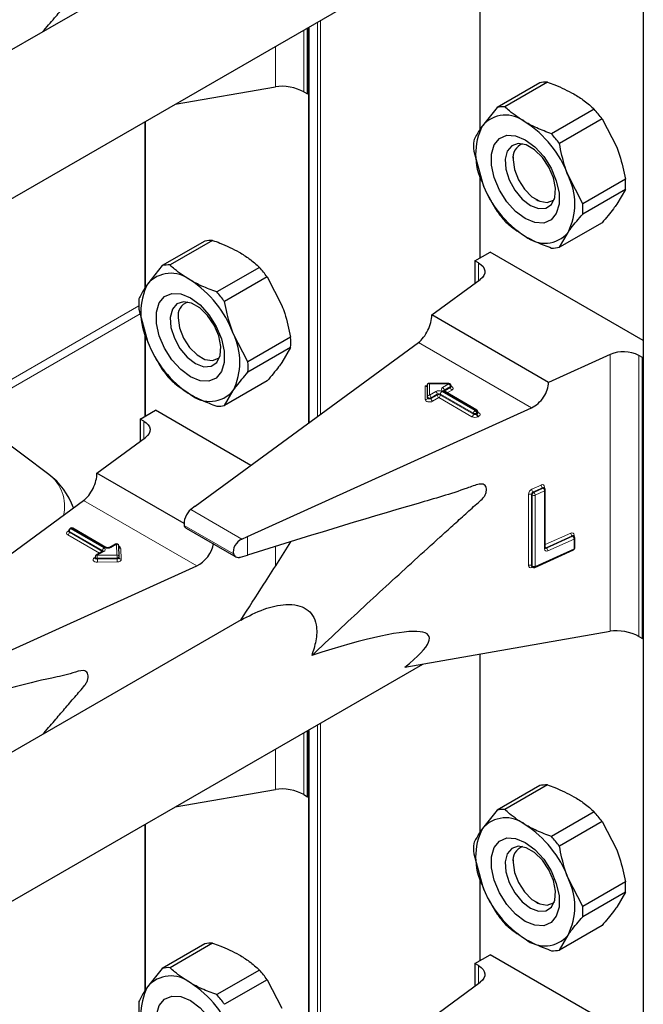
# Model space of a CAD drawing. Units: millimetres. Extents: x 0 to 210, y 0 to 297.
# Drawn here: x 161 to 164, y 107 to 111 of the extents above; entities that cross this region are included whole.
import ezdxf

# ---------------------------------------------------------------- set-up
doc = ezdxf.new("R2010")
doc.units = ezdxf.units.MM

msp = doc.modelspace()

# ---------------------------------------------------------------- linework, layer by layer
at = {"color": 7, "linetype": 'Continuous', "lineweight": 25}
for p, q in [((163.50382, 152.66264), (163.50382, 100.25894)), ((162.00897, 111.0412), (158.95613, 109.27883)), ((162.89571, 110.91384), (162.89571, 110.25039)), ((158.54453, 108.48698), (162.68423, 110.87678)), ((162.256, 110.38393), (162.256, 110.62957)), ((162.25932, 110.63148), (162.25932, 109.16019)), ((163.11893, 110.42511), (162.96045, 110.33362)), ((163.14775, 110.42769), (162.98927, 110.3362)), ((161.76412, 110.34561), (162.13655, 110.41088)), ((162.24257, 110.39168), (162.256, 110.38393)), ((162.256, 110.38393), (162.25932, 110.38584)), ((162.96045, 110.33362), (162.90572, 110.26527)), ((163.32162, 110.32732), (163.16313, 110.23583)), ((161.65121, 110.28043), (161.65121, 109.66237)), ((163.35044, 110.29147), (163.19195, 110.19998)), ((163.35044, 110.29147), (163.40517, 110.18595)), ((162.87352, 110.1715), (162.90572, 110.05297)), ((163.01968, 110.14962), (163.01968, 110.13905)), ((162.89571, 110.0898), (162.89571, 109.77349)), ((163.27888, 109.97592), (163.22415, 110.08145)), ((163.43737, 110.06741), (163.27888, 109.97592)), ((163.43737, 110.02898), (163.27888, 109.93749)), ((163.43737, 110.02898), (163.40517, 109.97365)), ((163.10452, 109.99209), (163.11366, 109.98681)), ((163.35044, 109.9053), (163.19195, 109.81381)), ((161.87443, 109.83709), (161.71594, 109.7456)), ((161.90325, 109.83966), (161.74476, 109.74817)), ((163.19195, 109.81381), (163.22415, 109.86915)), ((162.87826, 109.76342), (162.93483, 109.79607)), ((162.89169, 109.75566), (162.87826, 109.76342)), ((162.87826, 109.76342), (162.87826, 109.67995)), ((163.50382, 109.4676), (162.93483, 109.79607)), ((161.71594, 109.7456), (161.66121, 109.67725)), ((162.07711, 109.7393), (161.91862, 109.6478)), ((162.10593, 109.70344), (161.94744, 109.61195)), ((162.10593, 109.70344), (162.16066, 109.59792)), ((162.7178, 109.56214), (162.89801, 109.69446)), ((161.62901, 109.58348), (161.66121, 109.46495)), ((161.77517, 109.56159), (161.77517, 109.55103)), ((163.15185, 109.31157), (162.7178, 109.56214)), ((161.65121, 109.50177), (161.65121, 109.18547)), ((162.03438, 109.3879), (161.97964, 109.49342)), ((162.19286, 109.47939), (162.03438, 109.3879)), ((161.83778, 108.85068), (162.668, 109.46025)), ((162.19286, 109.44096), (162.03438, 109.34947)), ((162.19286, 109.44096), (162.16066, 109.38562)), ((161.86001, 109.40407), (161.86916, 109.39878)), ((163.38106, 109.4156), (163.15185, 109.31157)), ((163.50051, 109.4042), (163.48707, 109.41195)), ((163.50051, 109.4042), (163.50382, 109.40611)), ((163.50051, 108.35902), (163.50051, 109.4042)), ((162.10593, 109.31727), (161.94744, 109.22578)), ((162.70148, 109.25777), (162.70148, 109.30377)), ((162.78116, 109.30715), (162.70486, 109.30715)), ((162.78916, 109.29588), (162.78916, 109.29915)), ((161.94744, 109.22578), (161.97964, 109.28112)), ((162.70148, 109.2545), (162.70148, 109.25777)), ((162.88509, 109.20865), (162.76205, 109.27967)), ((162.0326, 108.73822), (163.08851, 109.21749)), ((161.63375, 109.17539), (161.69032, 109.20805)), ((161.64719, 109.16763), (161.63375, 109.17539)), ((161.63375, 109.17539), (161.63375, 109.09193)), ((162.04535, 109.00309), (161.69032, 109.20805)), ((162.88909, 109.19845), (162.88909, 109.20172)), ((161.29388, 108.96962), (161.0576, 109.14713)), ((161.47329, 108.97411), (161.65351, 109.10643)), ((161.79709, 108.78719), (161.47329, 108.97411)), ((163.13382, 108.91962), (163.13361, 108.91978)), ((163.13625, 108.91783), (163.13378, 108.91964)), ((163.13952, 108.69581), (163.13952, 108.91138)), ((160.59327, 108.26266), (161.42349, 108.87223)), ((161.83778, 108.85068), (161.82164, 108.83853)), ((161.36831, 108.76067), (161.36831, 108.75741)), ((161.37514, 108.76924), (161.37231, 108.7676)), ((161.50623, 108.69818), (161.38314, 108.76924)), ((161.8046, 108.76953), (161.98972, 108.66267)), ((162.01164, 108.72885), (162.0326, 108.73822)), ((163.24388, 108.74094), (163.24366, 108.7411)), ((163.24631, 108.73915), (163.24383, 108.74097)), ((161.54214, 108.71047), (161.52086, 108.69818)), ((161.55573, 108.66345), (161.55414, 108.70385)), ((163.24957, 108.69678), (163.24957, 108.7327)), ((161.4954, 108.68348), (161.47049, 108.6691)), ((161.55573, 108.66324), (161.55573, 108.66345)), ((161.55573, 108.66324), (161.55574, 108.66314)), ((161.55574, 108.65987), (161.55574, 108.66314)), ((162.00652, 108.66169), (162.0326, 108.66923)), ((163.10023, 108.62384), (163.24488, 108.68949)), ((160.78809, 108.15019), (161.84401, 108.62947)), ((161.46649, 108.66217), (161.46649, 108.65891)), ((161.55573, 108.65997), (161.55574, 108.65987)), ((163.08972, 108.62649), (163.09219, 108.62467)), ((162.00897, 108.42827), (158.95613, 106.6659)), ((162.61739, 108.25213), (163.38106, 108.38598)), ((163.48707, 108.36678), (163.50051, 108.35902)), ((163.50051, 108.35902), (163.50382, 108.36094)), ((162.89571, 108.30091), (162.89571, 107.63746)), ((158.54453, 105.87405), (162.68423, 108.26385)), ((162.256, 107.771), (162.256, 108.01664)), ((162.25932, 108.01855), (162.25932, 106.54726)), ((161.76412, 107.73268), (162.13655, 107.79795)), ((163.11893, 107.81218), (162.96045, 107.72069)), ((163.14775, 107.81476), (162.98927, 107.72327)), ((162.24257, 107.77875), (162.256, 107.771)), ((162.256, 107.771), (162.25932, 107.77291)), ((162.96045, 107.72069), (162.90572, 107.65234)), ((163.32162, 107.71439), (163.16313, 107.6229)), ((163.35044, 107.67854), (163.19195, 107.58705)), ((163.35044, 107.67854), (163.40517, 107.57302)), ((161.65121, 107.6675), (161.65121, 107.04944)), ((162.87352, 107.55857), (162.90572, 107.44004)), ((163.01968, 107.53668), (163.01968, 107.52612)), ((162.89571, 107.47687), (162.89571, 107.16056)), ((163.27888, 107.36299), (163.22415, 107.46852)), ((163.43737, 107.45448), (163.27888, 107.36299)), ((163.43737, 107.41605), (163.27888, 107.32456)), ((163.43737, 107.41605), (163.40517, 107.36071)), ((163.10452, 107.37916), (163.11366, 107.37388)), ((163.35044, 107.29237), (163.19195, 107.20088)), ((163.19195, 107.20088), (163.22415, 107.25621)), ((161.87443, 107.22416), (161.71594, 107.13266)), ((161.90325, 107.22673), (161.74476, 107.13524)), ((162.87826, 107.15048), (162.93483, 107.18314)), ((163.50382, 106.85466), (162.93483, 107.18314)), ((161.71594, 107.13266), (161.66121, 107.06432)), ((162.07711, 107.12636), (161.91862, 107.03487)), ((162.89169, 107.14273), (162.87826, 107.15048)), ((162.87826, 107.15048), (162.87826, 107.06702)), ((162.10593, 107.09051), (161.94744, 106.99902)), ((162.10593, 107.09051), (162.16066, 106.98499)), ((162.7178, 106.94921), (162.89801, 107.08153))]:
    msp.add_line(p, q, dxfattribs=at)
at = {"color": 8, "linetype": 'Continuous', "lineweight": 18}
for p, q in [((162.89806, 110.91426), (162.89806, 110.25388)), ((162.29277, 109.18475), (162.29277, 110.6508)), ((162.30409, 110.65733), (162.30409, 109.19306)), ((162.24257, 110.62181), (162.24257, 110.39168)), ((162.26166, 110.63283), (162.26166, 109.16191)), ((162.13655, 110.41088), (162.13655, 110.56061)), ((161.65355, 110.28178), (161.65355, 109.66585)), ((162.89806, 110.08117), (162.89806, 109.77485)), ((162.89169, 109.68982), (162.89169, 109.75566)), ((157.6514, 107.29978), (161.62843, 109.59566)), ((161.63374, 109.56607), (157.64371, 107.26267)), ((161.65355, 109.49315), (161.65355, 109.18682)), ((163.08851, 109.21749), (162.668, 109.46025)), ((163.38106, 108.38598), (163.38106, 109.4156)), ((163.48707, 109.41195), (163.48707, 108.36678)), ((162.69348, 109.29859), (162.70102, 109.29859)), ((162.69348, 109.24797), (162.69348, 109.29859)), ((162.78116, 109.30568), (162.70948, 109.30568)), ((162.70948, 109.30568), (162.70948, 109.2643)), ((162.75805, 109.29234), (162.78116, 109.30568)), ((162.78682, 109.29588), (162.76371, 109.28254)), ((162.76371, 109.27928), (162.78682, 109.29262)), ((162.78116, 109.30715), (162.78116, 109.30568)), ((162.78682, 109.29262), (162.78682, 109.29588)), ((162.70948, 109.2643), (162.73259, 109.27764)), ((162.73825, 109.26785), (162.71514, 109.2545)), ((162.71514, 109.25124), (162.73825, 109.26458)), ((162.71514, 109.2545), (162.71514, 109.25124)), ((162.74391, 109.25478), (162.72079, 109.24144)), ((162.73825, 109.26458), (162.73825, 109.26785)), ((162.86694, 109.18375), (162.74391, 109.25478)), ((162.8726, 109.19682), (162.74956, 109.26785)), ((162.74956, 109.26785), (162.74956, 109.26458)), ((162.74956, 109.26458), (162.8726, 109.19355)), ((162.75522, 109.27764), (162.87826, 109.20662)), ((162.88109, 109.20825), (162.75805, 109.27928)), ((162.76371, 109.27928), (162.76324, 109.27898)), ((162.76371, 109.28254), (162.76371, 109.27928)), ((162.76371, 109.27928), (162.76373, 109.2787)), ((162.79248, 109.28282), (162.77454, 109.27246)), ((162.8726, 109.19355), (162.8726, 109.19682)), ((162.87826, 109.20662), (162.88109, 109.20825)), ((162.88674, 109.19845), (162.88391, 109.19682)), ((162.88391, 109.19682), (162.88391, 109.19355)), ((162.88391, 109.19355), (162.88674, 109.19519)), ((162.88674, 109.19519), (162.88674, 109.19845)), ((162.88909, 109.20036), (162.8924, 109.19845)), ((162.8924, 109.18539), (162.88957, 109.18375)), ((161.64719, 109.10179), (161.64719, 109.16763)), ((163.08951, 108.91419), (163.1241, 108.92989)), ((163.12904, 108.91973), (163.09445, 108.90403)), ((163.13152, 108.91791), (163.12904, 108.91973)), ((163.13668, 108.92254), (163.13668, 108.91749)), ((163.07693, 108.63086), (163.07693, 108.89542)), ((163.09064, 108.89283), (163.08817, 108.89464)), ((163.08817, 108.89464), (163.08817, 108.63008)), ((163.09064, 108.62827), (163.09064, 108.89283)), ((163.09445, 108.90403), (163.09693, 108.90221)), ((163.09693, 108.90221), (163.13152, 108.91791)), ((163.13646, 108.90775), (163.10187, 108.89205)), ((163.10187, 108.89205), (163.10187, 108.62749)), ((163.13646, 108.69218), (163.13646, 108.90775)), ((161.84401, 108.62947), (161.42349, 108.87223)), ((162.01164, 108.72885), (161.82164, 108.83853)), ((161.98093, 108.67369), (161.79799, 108.7793)), ((161.365, 108.75741), (161.36783, 108.75904)), ((161.48291, 108.67627), (161.365, 108.74434)), ((161.36831, 108.75931), (161.36783, 108.75904)), ((161.36831, 108.75878), (161.36783, 108.75904)), ((161.49374, 108.68635), (161.37065, 108.75741)), ((161.37065, 108.75741), (161.37065, 108.75414)), ((161.37065, 108.75414), (161.49374, 108.68309)), ((161.37914, 108.76884), (161.37631, 108.76721)), ((161.37631, 108.76721), (161.4994, 108.69615)), ((161.50223, 108.69778), (161.37914, 108.76884)), ((162.0326, 108.66923), (162.0326, 108.73822)), ((163.13952, 108.70826), (163.23415, 108.75121)), ((163.2391, 108.74105), (163.14162, 108.69681)), ((163.14409, 108.69499), (163.24157, 108.73924)), ((163.24157, 108.73924), (163.2391, 108.74105)), ((163.24673, 108.74386), (163.24673, 108.73882)), ((161.54614, 108.71007), (161.52485, 108.69778)), ((161.54774, 108.66967), (161.54614, 108.71007)), ((162.13655, 108.62822), (162.13655, 108.70076)), ((163.24652, 108.72907), (163.14904, 108.68483)), ((163.24652, 108.69315), (163.24652, 108.72907)), ((161.4994, 108.68309), (161.47449, 108.6687)), ((161.47449, 108.6687), (161.54774, 108.66967)), ((161.49374, 108.68309), (161.49372, 108.68251)), ((161.49374, 108.68309), (161.49374, 108.68635)), ((161.49421, 108.68279), (161.49374, 108.68309)), ((161.56214, 108.69395), (161.56373, 108.65355)), ((163.10187, 108.62749), (163.24652, 108.69315)), ((163.14162, 108.69681), (163.14409, 108.69499)), ((161.46317, 108.65891), (161.46649, 108.66082)), ((161.54792, 108.65852), (161.47467, 108.65756)), ((161.47467, 108.65756), (161.47467, 108.65429)), ((161.47467, 108.65429), (161.54792, 108.65525)), ((161.5481, 108.6441), (161.47485, 108.64314)), ((161.54792, 108.65525), (161.54792, 108.65852)), ((163.08817, 108.63008), (163.09064, 108.62827)), ((163.09215, 108.6247), (163.08951, 108.6235)), ((162.89806, 108.30132), (162.89806, 107.64095)), ((162.30409, 108.0444), (162.30409, 106.58013)), ((162.24257, 108.00888), (162.24257, 107.77875)), ((162.26166, 108.0199), (162.26166, 106.54898)), ((162.29277, 106.57182), (162.29277, 108.03786)), ((162.13655, 107.79795), (162.13655, 107.94768)), ((161.65355, 107.66885), (161.65355, 107.05292)), ((162.89806, 107.46824), (162.89806, 107.16191)), ((162.89169, 107.07689), (162.89169, 107.14273))]:
    msp.add_line(p, q, dxfattribs=at)
at = {"color": 7, "linetype": 'Continuous', "lineweight": 25, "flags": 128}
for points in [[(163.06493, 109.92039), (163.02911, 109.94701), (162.99619, 109.98338), (162.96884, 110.02653), (162.94928, 110.07298), (162.93908, 110.11897), (162.93908, 110.16076), (162.94928, 110.19497), (162.96884, 110.21883), (162.99619, 110.23041), (163.02911, 110.22876), (163.06493, 110.21403), (163.10075, 110.18741), (163.13367, 110.15104), (163.16102, 110.10789), (163.18059, 110.06144), (163.19078, 110.01545), (163.19078, 109.97366), (163.18059, 109.93945), (163.16102, 109.91559), (163.13367, 109.90401), (163.10075, 109.90565), (163.06493, 109.92039)], [(163.08407, 109.96971), (163.11459, 109.95797), (163.14181, 109.95927), (163.16276, 109.97346), (163.17519, 109.999), (163.17775, 110.03314), (163.17015, 110.07216), (163.15323, 110.11185), (163.12881, 110.14789), (163.09954, 110.17639), (163.0686, 110.19426), (163.03933, 110.19955), (163.01491, 110.1917), (162.99799, 110.17155), (162.99039, 110.1413), (162.99294, 110.10421), (163.00538, 110.06432), (163.02633, 110.02593), (163.05355, 109.99321), (163.08407, 109.96971)], [(163.01968, 110.13905), (163.0248, 110.10259), (163.03953, 110.06461), (163.06211, 110.0297), (163.0898, 110.00208), (163.11927, 109.98507), (163.14696, 109.98072), (163.16953, 109.98956), (163.17349, 109.99316)], [(162.89169, 109.75566), (162.90097, 109.74923), (162.90809, 109.74194), (162.91281, 109.73403), (162.91498, 109.72575), (162.91453, 109.71739), (162.91147, 109.70921), (162.90591, 109.70148), (162.89801, 109.69446)], [(161.82043, 109.33236), (161.7846, 109.35899), (161.75169, 109.39535), (161.72434, 109.43851), (161.70477, 109.48496), (161.69457, 109.53094), (161.69457, 109.57273), (161.70477, 109.60694), (161.72434, 109.6308), (161.75169, 109.64238), (161.7846, 109.64074), (161.82043, 109.62601), (161.85625, 109.59938), (161.88917, 109.56302), (161.91652, 109.51986), (161.93608, 109.47341), (161.94628, 109.42743), (161.94628, 109.38564), (161.93608, 109.35142), (161.91652, 109.32756), (161.88917, 109.31598), (161.85625, 109.31763), (161.82043, 109.33236)], [(161.83956, 109.38168), (161.87008, 109.36994), (161.8973, 109.37124), (161.91826, 109.38543), (161.93069, 109.41098), (161.93324, 109.44511), (161.92565, 109.48414), (161.90872, 109.52382), (161.8843, 109.55987), (161.85503, 109.58837), (161.82409, 109.60623), (161.79482, 109.61152), (161.7704, 109.60367), (161.75348, 109.58353), (161.74588, 109.55327), (161.74844, 109.51619), (161.76087, 109.47629), (161.78182, 109.4379), (161.80904, 109.40518), (161.83956, 109.38168)], [(161.77517, 109.55103), (161.78029, 109.51456), (161.79502, 109.47658), (161.8176, 109.44168), (161.84529, 109.41405), (161.87476, 109.39704), (161.90245, 109.39269), (161.92502, 109.40153), (161.92898, 109.40514)], [(161.64719, 109.16763), (161.65647, 109.1612), (161.66358, 109.15391), (161.66831, 109.146), (161.67048, 109.13772), (161.67002, 109.12936), (161.66696, 109.12118), (161.6614, 109.11345), (161.65351, 109.10643)], [(163.06493, 107.30746), (163.02911, 107.33408), (162.99619, 107.37045), (162.96884, 107.4136), (162.94928, 107.46005), (162.93908, 107.50604), (162.93908, 107.54783), (162.94928, 107.58204), (162.96884, 107.6059), (162.99619, 107.61748), (163.02911, 107.61583), (163.06493, 107.6011), (163.10075, 107.57448), (163.13367, 107.53811), (163.16102, 107.49496), (163.18059, 107.4485), (163.19078, 107.40252), (163.19078, 107.36073), (163.18059, 107.32652), (163.16102, 107.30266), (163.13367, 107.29108), (163.10075, 107.29272), (163.06493, 107.30746)], [(163.08407, 107.35678), (163.11459, 107.34504), (163.14181, 107.34633), (163.16276, 107.36053), (163.17519, 107.38607), (163.17775, 107.42021), (163.17015, 107.45923), (163.15323, 107.49892), (163.12881, 107.53496), (163.09954, 107.56346), (163.0686, 107.58133), (163.03933, 107.58662), (163.01491, 107.57877), (162.99799, 107.55862), (162.99039, 107.52837), (162.99294, 107.49128), (163.00538, 107.45138), (163.02633, 107.413), (163.05355, 107.38028), (163.08407, 107.35678)], [(163.01968, 107.52612), (163.0248, 107.48966), (163.03953, 107.45168), (163.06211, 107.41677), (163.0898, 107.38915), (163.11927, 107.37214), (163.14696, 107.36779), (163.16953, 107.37663), (163.17349, 107.38023)], [(162.89169, 107.14273), (162.90097, 107.1363), (162.90809, 107.12901), (162.91281, 107.12109), (162.91498, 107.11282), (162.91453, 107.10446), (162.91147, 107.09627), (162.90591, 107.08855), (162.89801, 107.08153)], [(161.82043, 106.71943), (161.7846, 106.74606), (161.75169, 106.78242), (161.72434, 106.82558), (161.70477, 106.87203), (161.69457, 106.91801), (161.69457, 106.9598), (161.70477, 106.99401), (161.72434, 107.01787), (161.75169, 107.02945), (161.7846, 107.02781), (161.82043, 107.01308), (161.85625, 106.98645), (161.88917, 106.95009), (161.91652, 106.90693), (161.93608, 106.86048), (161.94628, 106.8145), (161.94628, 106.7727), (161.93608, 106.73849), (161.91652, 106.71463), (161.88917, 106.70305), (161.85625, 106.7047), (161.82043, 106.71943)]]:
    msp.add_lwpolyline(points, dxfattribs=at)
at = {"color": 8, "linetype": 'Continuous', "lineweight": 18, "flags": 128}
for points in [[(162.78916, 109.29735), (162.79005, 109.29703), (162.79353, 109.29521), (162.79594, 109.29289), (162.79708, 109.29026), (162.79685, 109.28755), (162.79527, 109.285), (162.79248, 109.28282)], [(162.71514, 109.2545), (162.71325, 109.2537), (162.71104, 109.25324), (162.7087, 109.25317), (162.70642, 109.2535), (162.70441, 109.2542), (162.70283, 109.2552), (162.70183, 109.25643), (162.70148, 109.25777)], [(162.71514, 109.25124), (162.71325, 109.25043), (162.71104, 109.24997), (162.7087, 109.24991), (162.70642, 109.25024), (162.70441, 109.25093), (162.70283, 109.25194), (162.70183, 109.25316), (162.70148, 109.2545)], [(162.72079, 109.24144), (162.71702, 109.23983), (162.7126, 109.23891), (162.70791, 109.23878), (162.70336, 109.23944), (162.69933, 109.24083), (162.69618, 109.24284), (162.69417, 109.24529), (162.69348, 109.24797)], [(161.55574, 108.66314), (161.55562, 108.66234), (161.55519, 108.66147), (161.55449, 108.66066), (161.55352, 108.65994), (161.55233, 108.65935), (161.55097, 108.65891), (161.54948, 108.65863), (161.54792, 108.65852)], [(163.1394, 108.69622), (163.14039, 108.69637), (163.14162, 108.69681)], [(161.47485, 108.64314), (161.47015, 108.64348), (161.46582, 108.64461), (161.46226, 108.64641), (161.45977, 108.64874), (161.45858, 108.65139), (161.45878, 108.65412), (161.46035, 108.6567), (161.46317, 108.65891)], [(161.47467, 108.65756), (161.47232, 108.65773), (161.47015, 108.65829), (161.46837, 108.65919), (161.46713, 108.66036), (161.46653, 108.66168), (161.46649, 108.66217)], [(161.47467, 108.65429), (161.47232, 108.65446), (161.47015, 108.65502), (161.46837, 108.65593), (161.46713, 108.65709), (161.46653, 108.65841), (161.46649, 108.65895)], [(161.55574, 108.65987), (161.55562, 108.65907), (161.55519, 108.6582), (161.55449, 108.65739), (161.55352, 108.65668), (161.55233, 108.65609), (161.55097, 108.65564), (161.54948, 108.65536), (161.54792, 108.65525)], [(161.5481, 108.6441), (161.55121, 108.64432), (161.55419, 108.64489), (161.55693, 108.64578), (161.5593, 108.64696), (161.56124, 108.64838), (161.56265, 108.65), (161.5635, 108.65174), (161.56373, 108.65355)]]:
    msp.add_lwpolyline(points, dxfattribs=at)
at = {"color": 7, "linetype": 'Continuous', "lineweight": 25}
for centre, radius, start, end in [((163.1436, 110.31173), 0.11603, 87.94653, 102.27251), ((162.98511, 110.22024), 0.11603, 87.94653, 102.27251), ((162.97444, 110.01873), 0.4645, 35.9563, 41.63284), ((162.9926, 110.19098), 0.11432, 50.75183, 139.4672), ((162.84972, 109.94348), 0.39904, 20.22711, 57.36203), ((163.11803, 110.15912), 0.23737, 153.43643, 206.56357), ((163.14379, 110.19072), 0.27095, 175.93334, 184.06666), ((162.81595, 109.92724), 0.4645, 35.9563, 41.63284), ((163.07298, 110.14735), 0.05394, 109.35827, 188.85022), ((163.01184, 109.9753), 0.23737, 333.43643, 26.56357), ((163.1671, 110.0482), 0.27095, 355.93334, 4.06666), ((163.28015, 110.19094), 0.39904, 200.22711, 237.36203), ((163.33645, 110.22019), 0.4645, 215.9563, 221.63284), ((163.00861, 109.95671), 0.27095, 355.93334, 4.06666), ((161.89909, 109.72371), 0.11603, 87.94653, 102.27251), ((163.13726, 109.94344), 0.11432, 230.75183, 319.4672), ((163.16729, 109.92719), 0.11603, 267.94653, 282.27251), ((161.74061, 109.63222), 0.11603, 87.94653, 102.27251), ((161.72993, 109.4307), 0.4645, 35.9563, 41.63284), ((161.7481, 109.60295), 0.11432, 50.75183, 139.4672), ((161.60521, 109.35545), 0.39904, 20.22711, 57.36203), ((161.87352, 109.5711), 0.23737, 153.43643, 206.56357), ((161.89928, 109.60269), 0.27095, 175.93334, 184.06666), ((161.57145, 109.33921), 0.4645, 35.9563, 41.63284), ((161.82847, 109.55933), 0.05394, 109.35827, 188.85022), ((161.76733, 109.38727), 0.23737, 333.43643, 26.56357), ((161.92259, 109.46017), 0.27095, 355.93334, 4.06666), ((162.03564, 109.60291), 0.39904, 200.22711, 237.36203), ((163.43019, 109.301), 0.12468, 62.85364, 113.20407), ((162.09194, 109.63217), 0.4645, 215.9563, 221.63284), ((161.7641, 109.36868), 0.27095, 355.93334, 4.06666), ((162.78116, 109.29915), 0.008, 0, 90), ((161.89275, 109.35541), 0.11432, 230.75183, 319.4672), ((161.92278, 109.33916), 0.11603, 267.94653, 282.27251), ((162.88109, 109.20172), 0.008, 0, 60.00269), ((161.1317, 108.75376), 0.27, 19.67399, 53.08322), ((163.13152, 108.91138), 0.008, 0, 53.71299), ((161.37631, 108.76067), 0.008, 119.99731, 180), ((161.37914, 108.76231), 0.008, 60.00269, 119.99731), ((163.24157, 108.7327), 0.008, 0, 53.71299), ((161.54614, 108.70354), 0.008, 2.25923, 119.99731), ((161.47449, 108.66217), 0.008, 119.99731, 180), ((163.24157, 108.69678), 0.008, 294.41309, 0), ((163.09693, 108.63112), 0.008, 233.71299, 294.41309), ((163.1436, 107.6988), 0.11603, 87.94653, 102.27251), ((162.98511, 107.60731), 0.11603, 87.94653, 102.27251), ((162.97444, 107.4058), 0.4645, 35.9563, 41.63284), ((162.9926, 107.57805), 0.11432, 50.75183, 139.4672), ((163.11803, 107.54619), 0.23737, 153.43643, 206.56357), ((162.84972, 107.33055), 0.39904, 20.22711, 57.36203), ((162.81595, 107.3143), 0.4645, 35.9563, 41.63284), ((163.14379, 107.57779), 0.27095, 175.93334, 184.06666), ((163.07298, 107.53442), 0.05394, 109.35827, 188.85022), ((163.01184, 107.36236), 0.23737, 333.43643, 26.56357), ((163.28015, 107.57801), 0.39904, 200.22711, 237.36203), ((163.1671, 107.43527), 0.27095, 355.93334, 4.06666), ((163.00861, 107.34378), 0.27095, 355.93334, 4.06666), ((163.33645, 107.60726), 0.4645, 215.9563, 221.63284), ((163.13726, 107.33051), 0.11432, 230.75183, 319.4672), ((161.89909, 107.11078), 0.11603, 87.94653, 102.27251), ((163.16729, 107.31426), 0.11603, 267.94653, 282.27251), ((161.74061, 107.01929), 0.11603, 87.94653, 102.27251), ((161.72993, 106.81777), 0.4645, 35.9563, 41.63284), ((161.7481, 106.99002), 0.11432, 50.75183, 139.4672), ((161.87352, 106.95817), 0.23737, 153.43643, 206.56357), ((161.60521, 106.74252), 0.39904, 20.22711, 57.36203), ((161.57145, 106.72628), 0.4645, 35.9563, 41.63284), ((161.89928, 106.98976), 0.27095, 175.93334, 184.06666)]:
    msp.add_arc(centre, radius, start, end, dxfattribs=at)
at = {"color": 8, "linetype": 'Continuous', "lineweight": 18}
for centre, radius, start, end in [((162.76053, 109.28581), 0.00699, 110.78342, 249.21658), ((162.75142, 109.28198), 0.01229, 2.60548, 57.39452), ((162.77454, 109.29533), 0.01229, 2.60548, 57.39452), ((162.78524, 109.29949), 0.00393, 293.60476, 355.0751), ((162.78523, 109.29624), 0.00395, 293.68729, 354.21975), ((162.7991, 109.29318), 0.01229, 182.60548, 237.39452), ((162.69415, 109.25532), 0.00738, 264.81742, 353.64866), ((162.70881, 109.25695), 0.00738, 84.81742, 173.64866), ((162.70286, 109.25395), 0.01229, 2.60548, 57.39452), ((162.72742, 109.2518), 0.01229, 182.60548, 237.39452), ((162.74391, 109.25581), 0.02459, 62.60967, 117.39033), ((162.72597, 109.26729), 0.01229, 2.60548, 57.39452), ((162.74391, 109.25693), 0.0123, 62.60967, 117.39033), ((162.74391, 109.25366), 0.0123, 62.60967, 117.39033), ((162.75053, 109.26514), 0.01229, 182.60548, 237.39452), ((162.73728, 109.26514), 0.01229, 302.60548, 357.39452), ((162.76185, 109.26729), 0.01229, 122.60548, 177.39452), ((162.76039, 109.27601), 0.00402, 65.69288, 125.61758), ((162.76558, 109.27863), 0.00434, 115.56887, 161.55908), ((162.86032, 109.19411), 0.01229, 302.60548, 357.39452), ((162.87826, 109.20559), 0.02459, 242.60967, 297.39033), ((162.88488, 109.19626), 0.01229, 122.60548, 177.39452), ((162.87826, 109.20774), 0.0123, 242.60967, 297.39033), ((162.87826, 109.20447), 0.0123, 242.60967, 297.39033), ((162.87163, 109.19626), 0.01229, 2.60548, 57.39452), ((162.88343, 109.20498), 0.00402, 65.69288, 125.61758), ((162.87446, 109.19789), 0.01229, 2.60548, 57.39452), ((162.8962, 109.19411), 0.01229, 182.60548, 237.39452), ((162.88508, 109.20212), 0.00402, 294.37466, 354.3052), ((162.88507, 109.19887), 0.00405, 294.46361, 353.29125), ((162.89902, 109.19574), 0.01229, 182.60548, 237.39452), ((162.88994, 109.20206), 0.00437, 259.31935, 304.3361), ((162.88992, 109.19192), 0.00699, 290.78342, 69.21658), ((161.20676, 108.85202), 0.14635, 346.36731, 53.46895), ((163.12858, 108.92313), 0.00811, 355.81119, 123.54952), ((163.1379, 108.93032), 0.0138, 181.77969, 230.11036), ((163.13134, 108.91582), 0.00454, 57.04029, 120.41969), ((163.13835, 108.91787), 0.00495, 109.71676, 158.83907), ((163.09927, 108.89406), 0.02237, 115.84887, 176.50934), ((163.08181, 108.88431), 0.01213, 58.39023, 113.7065), ((163.09933, 108.89396), 0.01119, 115.84887, 176.50934), ((163.10331, 108.91462), 0.0138, 181.77969, 230.11036), ((163.1018, 108.89215), 0.01119, 115.84887, 176.50934), ((163.09699, 108.90316), 0.01213, 238.39023, 293.7065), ((163.08807, 108.89162), 0.0138, 1.77969, 50.11036), ((163.13381, 108.91399), 0.00455, 57.59736, 120.37402), ((163.12266, 108.90732), 0.0138, 1.77969, 50.11036), ((163.13524, 108.91188), 0.0043, 286.46629, 353.36774), ((161.36748, 108.75088), 0.00699, 110.78342, 249.21658), ((161.36747, 108.76104), 0.0044, 235.77036, 279.62119), ((161.35837, 108.7547), 0.01229, 302.60548, 357.39452), ((161.37231, 108.76107), 0.00402, 185.6948, 245.62534), ((161.37212, 108.75767), 0.00382, 183.02541, 247.3636), ((161.38294, 108.75685), 0.01229, 122.60548, 177.39452), ((161.37397, 108.76394), 0.00402, 54.38242, 114.30712), ((161.3768, 108.76557), 0.00402, 54.38242, 114.30712), ((161.38148, 108.76557), 0.00402, 65.69288, 125.61758), ((163.23864, 108.74445), 0.00811, 355.81119, 123.54952), ((163.24795, 108.75164), 0.0138, 181.77969, 230.11036), ((163.2414, 108.73714), 0.00454, 57.04029, 120.41969), ((163.24387, 108.73531), 0.00455, 57.59736, 120.37402), ((163.23272, 108.72864), 0.0138, 1.77969, 50.11036), ((163.2484, 108.73921), 0.00494, 109.68699, 159.12052), ((161.5438, 108.7068), 0.00402, 54.38242, 114.30712), ((161.5469, 108.7028), 0.00731, 8.2668, 95.98703), ((161.55203, 108.69156), 0.01039, 13.31849, 77.81444), ((163.24518, 108.7333), 0.00444, 287.57753, 352.2565), ((161.47214, 108.66543), 0.00402, 54.38242, 114.30712), ((161.1349, 108.65758), 0.33976, 359.99572, 1.87623), ((161.50602, 108.68579), 0.01229, 122.60548, 177.39452), ((161.49187, 108.68244), 0.00434, 18.26966, 64.44815), ((161.49706, 108.67982), 0.00402, 54.38242, 114.30712), ((161.49692, 108.68962), 0.00699, 290.78342, 69.21658), ((161.50457, 108.69451), 0.00403, 65.83642, 125.60506), ((161.51354, 108.71962), 0.02459, 242.60967, 297.39033), ((161.52251, 108.6945), 0.00404, 54.44135, 113.63362), ((161.5485, 108.6624), 0.00731, 8.2668, 95.98703), ((161.20816, 108.65854), 0.33976, 359.99572, 1.87623), ((161.56146, 108.70148), 0.00756, 199.37066, 275.16561), ((163.14455, 108.69159), 0.00811, 175.81119, 303.54952), ((163.13512, 108.69641), 0.00444, 287.57753, 352.2565), ((163.1418, 108.69902), 0.00464, 237.83845, 299.6344), ((163.14805, 108.70515), 0.01053, 215.91866, 232.41373), ((163.13524, 108.6844), 0.0138, 1.77969, 50.11036), ((163.24299, 108.69253), 0.00358, 301.83635, 9.87045), ((163.24518, 108.69737), 0.00444, 287.57753, 352.2565), ((161.46564, 108.66254), 0.0044, 235.76757, 279.64887), ((161.81443, 108.65426), 0.33976, 179.99572, 181.87623), ((161.88768, 108.65523), 0.33976, 179.99572, 181.87623), ((161.56297, 108.66081), 0.00731, 188.2668, 275.98703), ((163.08503, 108.63027), 0.00811, 175.81119, 303.54952), ((163.08181, 108.61975), 0.01213, 58.39023, 113.7065), ((163.09243, 108.62979), 0.00427, 176.06747, 230.16616), ((163.09465, 108.62376), 0.00515, 151.71525, 182.81251), ((163.09489, 108.62797), 0.00426, 176.03339, 230.7394), ((163.09699, 108.6386), 0.01213, 238.39023, 293.7065), ((163.0982, 108.62695), 0.00372, 303.25655, 8.45025)]:
    msp.add_arc(centre, radius, start, end, dxfattribs=at)
at = {"color": 7, "linetype": 'Continuous', "lineweight": 25}
for centre, major_axis, ratio, start_param, end_param in [((162.186, 110.37668), (0.07976, -0.01503), 0.4092705, 0.8623867, 2.3140887), ((162.668, 109.52557), (0.03352, 0.07292), 0.5050493, 3.8800064, 5.4508028), ((162.69348, 109.30512), (-0.0071, 0.0071), 0.5176867, 2.0484929, 3.6192893), ((162.70948, 109.29915), (-0.0071, 0.0071), 0.5176867, 5.1900856, 6.7608819), ((163.08851, 109.28282), (0.04803, 0.06438), 0.6412448, 4.0024271, 5.5732235), ((161.42349, 108.93755), (0.03352, 0.07292), 0.5050493, 3.8800064, 5.4508028), ((161.82164, 108.80587), (0.01646, 0.03663), 0.4972803, 0.7348639, 2.5772838), ((161.84401, 108.69479), (0.04803, 0.06438), 0.6412448, 4.0024271, 5.4047647), ((162.01164, 108.69619), (0.0243, 0.03201), 0.64481, 0.8666911, 2.7091111), ((161.12114, 107.63862), (1.58618, 0.72915), 0.1021073, 5.8948159, 6.9967954), ((163.43051, 108.35177), (0.07976, -0.01503), 0.4092705, 0.8623867, 2.3140887), ((162.186, 107.76375), (0.07976, -0.01503), 0.4092705, 0.8623867, 2.3140887)]:
    msp.add_ellipse(centre, major_axis=major_axis, ratio=ratio, start_param=start_param, end_param=end_param, dxfattribs=at)
for points, knots in [([(161.271, 110.61518), (161.28585, 110.63229), (161.31334, 110.66397), (161.35336, 110.71034), (161.3904, 110.75498), (161.41962, 110.7862), (161.43584, 110.80956), (161.43994, 110.82162), (161.44104, 110.83336), (161.4384, 110.84342), (161.43236, 110.85063), (161.41481, 110.8552), (161.36973, 110.83776), (161.28052, 110.82132), (161.081, 110.76842), (160.90859, 110.72425), (160.78809, 110.69338)], [0, 0, 0, 0, 0.0595248, 0.1101792, 0.1608335, 0.2114879, 0.2228784, 0.2342279, 0.2460109, 0.258546, 0.2706616, 0.2827906, 0.3278083, 0.4157545, 0.5916478, 1, 1, 1, 1]), ([(163.14775, 110.42769), (163.15675, 110.42448), (163.19198, 110.41191), (163.22292, 110.39592), (163.24595, 110.38401)], [0, 0, 0, 0, 0.2553619, 1, 1, 1, 1]), ([(163.24595, 110.38401), (163.25908, 110.37589), (163.28738, 110.35838), (163.30966, 110.33816), (163.32162, 110.32732)], [0, 0, 0, 0, 0.4636534, 1, 1, 1, 1]), ([(163.06493, 110.27951), (163.04431, 110.29281), (163.01661, 110.31067), (162.99483, 110.331), (162.98927, 110.3362)], [0, 0, 0, 0, 0.7446381, 1, 1, 1, 1]), ([(163.16313, 110.23583), (163.14435, 110.24273), (163.10933, 110.25559), (163.079, 110.27193), (163.06493, 110.27951)], [0, 0, 0, 0, 0.53634664, 1, 1, 1, 1]), ([(162.90572, 110.26527), (162.90207, 110.25996), (162.88799, 110.23945), (162.87968, 110.22249), (162.87352, 110.20994)], [0, 0, 0, 0, 0.259137, 1, 1, 1, 1]), ([(163.22415, 110.08145), (163.2205, 110.09131), (163.20642, 110.12939), (163.19811, 110.16994), (163.19195, 110.19998)], [0, 0, 0, 0, 0.259137, 1, 1, 1, 1]), ([(163.40517, 110.18595), (163.40882, 110.17608), (163.4229, 110.138), (163.43121, 110.09746), (163.43737, 110.06741)], [0, 0, 0, 0, 0.259137, 1, 1, 1, 1]), ([(162.90572, 110.05297), (162.90966, 110.04328), (162.92487, 110.00585), (162.94531, 109.97231), (162.96045, 109.94745)], [0, 0, 0, 0, 0.259137, 1, 1, 1, 1]), ([(163.40517, 109.97365), (163.40123, 109.96816), (163.38602, 109.947), (163.36558, 109.92304), (163.35044, 109.9053)], [0, 0, 0, 0, 0.259137, 1, 1, 1, 1]), ([(162.98927, 109.9116), (162.99483, 109.9064), (163.01661, 109.88606), (163.04431, 109.86821), (163.06493, 109.85491)], [0, 0, 0, 0, 0.2553619, 1, 1, 1, 1]), ([(163.22415, 109.86915), (163.22809, 109.87463), (163.2433, 109.89579), (163.26374, 109.91975), (163.27888, 109.93749)], [0, 0, 0, 0, 0.259137, 1, 1, 1, 1]), ([(161.90325, 109.83966), (161.91224, 109.83645), (161.94748, 109.82388), (161.97841, 109.80789), (162.00144, 109.79598)], [0, 0, 0, 0, 0.2553619, 1, 1, 1, 1]), ([(163.06493, 109.85491), (163.079, 109.84733), (163.10933, 109.83099), (163.14435, 109.81813), (163.16313, 109.81123)], [0, 0, 0, 0, 0.4636534, 1, 1, 1, 1]), ([(162.00144, 109.79598), (162.01457, 109.78786), (162.04287, 109.77035), (162.06516, 109.75014), (162.07711, 109.7393)], [0, 0, 0, 0, 0.4636534, 1, 1, 1, 1]), ([(161.82043, 109.69148), (161.7998, 109.70478), (161.7721, 109.72264), (161.75032, 109.74298), (161.74476, 109.74817)], [0, 0, 0, 0, 0.7446381, 1, 1, 1, 1]), ([(161.91862, 109.6478), (161.89984, 109.6547), (161.86482, 109.66757), (161.83449, 109.68391), (161.82043, 109.69148)], [0, 0, 0, 0, 0.53634664, 1, 1, 1, 1]), ([(161.66121, 109.67725), (161.65756, 109.67193), (161.64348, 109.65142), (161.63517, 109.63447), (161.62901, 109.62191)], [0, 0, 0, 0, 0.259137, 1, 1, 1, 1]), ([(161.97964, 109.49342), (161.97599, 109.50329), (161.96191, 109.54136), (161.9536, 109.58191), (161.94744, 109.61195)], [0, 0, 0, 0, 0.259137, 1, 1, 1, 1]), ([(162.16066, 109.59792), (162.16431, 109.58805), (162.17839, 109.54998), (162.1867, 109.50943), (162.19286, 109.47939)], [0, 0, 0, 0, 0.259137, 1, 1, 1, 1]), ([(161.66121, 109.46495), (161.66515, 109.45525), (161.68036, 109.41783), (161.7008, 109.38428), (161.71594, 109.35942)], [0, 0, 0, 0, 0.259137, 1, 1, 1, 1]), ([(162.16066, 109.38562), (162.15672, 109.38013), (162.14151, 109.35897), (162.12107, 109.33502), (162.10593, 109.31727)], [0, 0, 0, 0, 0.259137, 1, 1, 1, 1]), ([(161.74476, 109.32357), (161.75032, 109.31838), (161.7721, 109.29804), (161.7998, 109.28018), (161.82043, 109.26688)], [0, 0, 0, 0, 0.2553619, 1, 1, 1, 1]), ([(161.97964, 109.28112), (161.98358, 109.2866), (161.9988, 109.30777), (162.01923, 109.33172), (162.03438, 109.34947)], [0, 0, 0, 0, 0.259137, 1, 1, 1, 1]), ([(162.78937, 109.29485), (162.78939, 109.29483), (162.78944, 109.29475), (162.7891, 109.29554), (162.78918, 109.29581), (162.78919, 109.29585)], [0, 0, 0, 0, 0.2508755, 0.9107318, 1, 1, 1, 1]), ([(161.82043, 109.26688), (161.83449, 109.25931), (161.86482, 109.24297), (161.89984, 109.2301), (161.91862, 109.2232)], [0, 0, 0, 0, 0.4636534, 1, 1, 1, 1]), ([(162.76205, 109.27967), (162.76168, 109.27993), (162.76109, 109.28036), (162.76114, 109.28032), (162.76115, 109.28031)], [0, 0, 0, 0, 0.6178055, 1, 1, 1, 1]), ([(162.88929, 109.19742), (162.88931, 109.19739), (162.88938, 109.1973), (162.88903, 109.19804), (162.88911, 109.19835), (162.88913, 109.1984)], [0, 0, 0, 0, 0.2223345, 0.8698056, 1, 1, 1, 1]), ([(162.27157, 108.29587), (162.30463, 108.327), (162.40018, 108.41697), (162.52765, 108.53515), (162.65374, 108.65077), (162.7328, 108.72259), (162.79606, 108.7799), (162.84385, 108.82254), (162.88084, 108.85689), (162.90689, 108.87842), (162.91642, 108.89293), (162.92079, 108.90484), (162.92165, 108.91595), (162.91897, 108.92491), (162.91323, 108.93112), (162.90482, 108.9343), (162.88296, 108.93123), (162.80266, 108.90041), (162.51634, 108.81936), (162.24414, 108.73489), (162.0326, 108.66923)], [0, 0, 0, 0, 0.06677335, 0.19295832, 0.2560499, 0.31914147, 0.35068715, 0.38223283, 0.41377851, 0.42556816, 0.43188845, 0.43821632, 0.44441749, 0.45042103, 0.45643035, 0.46288135, 0.46967918, 0.49769282, 0.60960894, 1, 1, 1, 1]), ([(161.80482, 108.76996), (161.80418, 108.77014), (161.80136, 108.77093), (161.79929, 108.77481), (161.79823, 108.77849), (161.79799, 108.7793)], [0, 0, 0, 0, 0.1859901, 0.8201713, 1, 1, 1, 1]), ([(161.36827, 108.75746), (161.36806, 108.75679), (161.36784, 108.7561), (161.36805, 108.75629), (161.36805, 108.7563)], [0, 0, 0, 0, 0.959558, 1, 1, 1, 1]), ([(162.00765, 108.42751), (162.03637, 108.47181), (162.09879, 108.56807), (162.16037, 108.66548), (162.19361, 108.71807)], [0, 0, 0, 0, 0.4601933, 1, 1, 1, 1]), ([(161.49634, 108.68419), (161.49631, 108.68414), (161.49626, 108.68405), (161.49565, 108.68365), (161.4954, 108.68348)], [0, 0, 0, 0, 0.5971852, 1, 1, 1, 1]), ([(161.52086, 108.69818), (161.52031, 108.6979), (161.5192, 108.69735), (161.51652, 108.6967), (161.51341, 108.69646), (161.51028, 108.69674), (161.50772, 108.69742), (161.5067, 108.69794), (161.50623, 108.69818)], [0, 0, 0, 0, 0.16154693, 0.32540024, 0.50457955, 0.69224251, 0.85901188, 1, 1, 1, 1]), ([(161.98093, 108.67369), (161.98222, 108.67084), (161.98481, 108.66514), (161.99262, 108.66078), (162.00032, 108.6602), (162.00516, 108.66136), (162.00652, 108.66169)], [0, 0, 0, 0, 0.2943592, 0.5886496, 0.8845107, 1, 1, 1, 1]), ([(163.13953, 108.69494), (163.13957, 108.69488), (163.13968, 108.69471), (163.13958, 108.69539), (163.13952, 108.69581)], [0, 0, 0, 0, 0.36885009, 1, 1, 1, 1]), ([(161.46645, 108.65903), (161.46626, 108.65835), (161.46606, 108.65763), (161.46624, 108.65781), (161.46625, 108.65782)], [0, 0, 0, 0, 0.9200605, 1, 1, 1, 1]), ([(163.08934, 108.62668), (163.08946, 108.62663), (163.0896, 108.62658), (163.08967, 108.62652), (163.08968, 108.62652)], [0, 0, 0, 0, 0.8622213, 1, 1, 1, 1]), ([(162.00765, 108.42751), (162.03604, 108.44238), (162.08954, 108.47041), (162.16347, 108.48753), (162.21769, 108.48448), (162.25291, 108.47043), (162.27784, 108.44511), (162.29211, 108.404), (162.2895, 108.35198), (162.27736, 108.314), (162.27157, 108.29587)], [0, 0, 0, 0, 0.1972063, 0.3716296, 0.4671155, 0.5478226, 0.6288238, 0.7218936, 0.8672654, 1, 1, 1, 1]), ([(161.271, 108.00225), (161.28585, 108.01936), (161.31334, 108.05104), (161.35336, 108.09741), (161.3904, 108.14205), (161.41962, 108.17327), (161.43584, 108.19663), (161.43994, 108.20869), (161.44104, 108.22043), (161.4384, 108.23049), (161.43236, 108.2377), (161.41481, 108.24227), (161.36973, 108.22483), (161.28052, 108.20839), (161.081, 108.15549), (160.90859, 108.11132), (160.78809, 108.08045)], [0, 0, 0, 0, 0.0595248, 0.1101792, 0.1608335, 0.2114879, 0.2228784, 0.2342279, 0.2460109, 0.258546, 0.2706616, 0.2827906, 0.3278083, 0.4157545, 0.5916478, 1, 1, 1, 1]), ([(163.14775, 107.81476), (163.15675, 107.81155), (163.19198, 107.79898), (163.22292, 107.78299), (163.24595, 107.77108)], [0, 0, 0, 0, 0.2553619, 1, 1, 1, 1]), ([(163.24595, 107.77108), (163.25908, 107.76296), (163.28738, 107.74545), (163.30966, 107.72523), (163.32162, 107.71439)], [0, 0, 0, 0, 0.4636534, 1, 1, 1, 1]), ([(163.06493, 107.66658), (163.04431, 107.67988), (163.01661, 107.69774), (162.99483, 107.71807), (162.98927, 107.72327)], [0, 0, 0, 0, 0.7446381, 1, 1, 1, 1]), ([(162.90572, 107.65234), (162.90207, 107.64703), (162.88799, 107.62651), (162.87968, 107.60956), (162.87352, 107.597)], [0, 0, 0, 0, 0.259137, 1, 1, 1, 1]), ([(163.16313, 107.6229), (163.14435, 107.6298), (163.10933, 107.64266), (163.079, 107.659), (163.06493, 107.66658)], [0, 0, 0, 0, 0.53634664, 1, 1, 1, 1]), ([(163.22415, 107.46852), (163.2205, 107.47838), (163.20642, 107.51646), (163.19811, 107.55701), (163.19195, 107.58705)], [0, 0, 0, 0, 0.259137, 1, 1, 1, 1]), ([(163.40517, 107.57302), (163.40882, 107.56315), (163.4229, 107.52507), (163.43121, 107.48452), (163.43737, 107.45448)], [0, 0, 0, 0, 0.259137, 1, 1, 1, 1]), ([(162.90572, 107.44004), (162.90966, 107.43034), (162.92487, 107.39292), (162.94531, 107.35937), (162.96045, 107.33452)], [0, 0, 0, 0, 0.259137, 1, 1, 1, 1]), ([(163.40517, 107.36071), (163.40123, 107.35523), (163.38602, 107.33407), (163.36558, 107.31011), (163.35044, 107.29237)], [0, 0, 0, 0, 0.259137, 1, 1, 1, 1]), ([(163.22415, 107.25621), (163.22809, 107.2617), (163.2433, 107.28286), (163.26374, 107.30682), (163.27888, 107.32456)], [0, 0, 0, 0, 0.259137, 1, 1, 1, 1]), ([(162.98927, 107.29867), (162.99483, 107.29347), (163.01661, 107.27313), (163.04431, 107.25528), (163.06493, 107.24198)], [0, 0, 0, 0, 0.2553619, 1, 1, 1, 1]), ([(163.06493, 107.24198), (163.079, 107.2344), (163.10933, 107.21806), (163.14435, 107.2052), (163.16313, 107.1983)], [0, 0, 0, 0, 0.4636534, 1, 1, 1, 1]), ([(161.90325, 107.22673), (161.91224, 107.22352), (161.94748, 107.21095), (161.97841, 107.19496), (162.00144, 107.18305)], [0, 0, 0, 0, 0.2553619, 1, 1, 1, 1]), ([(162.00144, 107.18305), (162.01457, 107.17493), (162.04287, 107.15742), (162.06516, 107.13721), (162.07711, 107.12636)], [0, 0, 0, 0, 0.4636534, 1, 1, 1, 1]), ([(161.82043, 107.07855), (161.7998, 107.09185), (161.7721, 107.10971), (161.75032, 107.13005), (161.74476, 107.13524)], [0, 0, 0, 0, 0.7446381, 1, 1, 1, 1]), ([(161.66121, 107.06432), (161.65756, 107.059), (161.64348, 107.03849), (161.63517, 107.02154), (161.62901, 107.00898)], [0, 0, 0, 0, 0.259137, 1, 1, 1, 1]), ([(161.91862, 107.03487), (161.89984, 107.04177), (161.86482, 107.05464), (161.83449, 107.07098), (161.82043, 107.07855)], [0, 0, 0, 0, 0.53634664, 1, 1, 1, 1])]:
    msp.add_open_spline(points, degree=3, knots=knots, dxfattribs=at)

doc.saveas('drawing.dxf')
